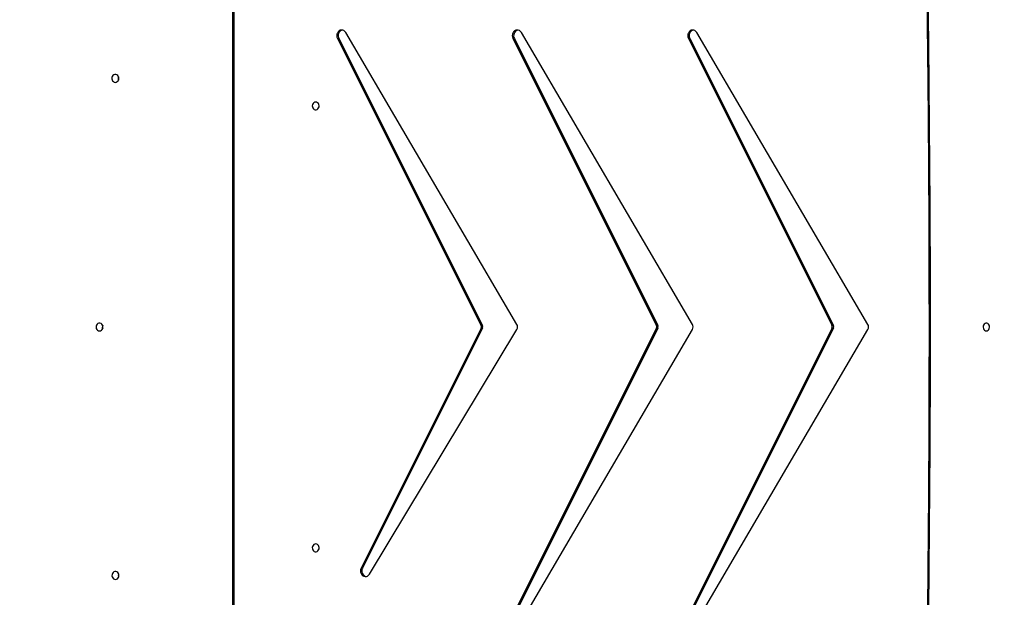
# Model space of a CAD drawing. Units: millimetres. Extents: x 972 to 2828, y 3687 to 4871.
# Drawn here: x 1939 to 2046, y 4094 to 4157 of the extents above; entities that cross this region are included whole.
import ezdxf

# ---------------------------------------------------------------- set-up
doc = ezdxf.new("R2010")
doc.units = ezdxf.units.MM
doc.header["$LTSCALE"] = 200
doc.header["$PDSIZE"] = -1
doc.layers.add('VP-DIM', color=7, linetype='Continuous')
doc.layers.add('VP-HIC', color=6, linetype='Continuous')
doc.layers.add('VP-EQ', color=7, linetype='Continuous', true_color=0x8a3492)
doc.dimstyles.new('ISO-25', dxfattribs={"dimtxt": 2.5, "dimasz": 2.5, "dimexe": 1.25, "dimexo": 0.625, "dimtad": 1, "dimtxsty": 'Standard', "dimcen": 2.5, "dimadec": 0, "dimazin": 0, "dimtfac": 1, "dimtmove": 0, "dimatfit": 3, "dimfxl": 1, "dimarcsym": 0})

# ---------------------------------------------------------------- blocks, each defined once
blk = doc.blocks.new('*D124')
at = {"layer": 'Defpoints', "color": 0}
for p in [(2611.84, 4851.25), (2611.84, 4526.64), (1566.63, 4123.87)]:
    blk.add_point(p, dxfattribs=at)
at = {"layer": 'VP-DIM', "color": 0, "lineweight": -2}
for p, q in [((1566.63, 4781.25), (1566.63, 4871.25)), ((2611.84, 4781.25), (2611.84, 4871.25)), ((1586.63, 4851.25), (2052.03, 4851.25)), ((2591.84, 4851.25), (2135.36, 4851.25))]:
    blk.add_line(p, q, dxfattribs=at)
at = {"layer": 'VP-DIM', "color": 0}
for points in [[(1586.63, 4854.59), (1586.63, 4847.92), (1566.63, 4851.25)], [(2591.84, 4847.92), (2591.84, 4854.59), (2611.84, 4851.25)]]:
    blk.add_solid(points, dxfattribs=at)
at = {"layer": 'VP-DIM', "color": 0, "insert": (2093.7, 4851.25), "char_height": 20, "attachment_point": 5}
blk.add_mtext('1045', dxfattribs=at)
blk = doc.blocks.new('*D125')
at = {"layer": 'Defpoints', "color": 0}
for p in [(2441.36, 4682.61), (2003.39, 3698.37), (2808.38, 3698.37)]:
    blk.add_point(p, dxfattribs=at)
at = {"layer": 'VP-DIM', "color": 0, "lineweight": -2}
for p, q in [((2738.38, 4682.61), (2828.38, 4682.61)), ((2808.38, 4662.61), (2808.38, 4235.39)), ((2808.38, 3718.37), (2808.38, 4162.06)), ((2738.38, 3698.37), (2828.38, 3698.37))]:
    blk.add_line(p, q, dxfattribs=at)
at = {"layer": 'VP-DIM', "color": 0}
for points in [[(2811.71, 4662.61), (2805.04, 4662.61), (2808.38, 4682.61)], [(2805.04, 3718.37), (2811.71, 3718.37), (2808.38, 3698.37)]]:
    blk.add_solid(points, dxfattribs=at)
at = {"layer": 'VP-DIM', "color": 0, "insert": (2808.38, 4198.72), "char_height": 20, "attachment_point": 5, "rotation": 90}
blk.add_mtext('984', dxfattribs=at)
blk = doc.blocks.new('*D126')
at = {"layer": 'Defpoints', "color": 0}
for p in [(2448.63, 4775.35), (2448.63, 4447.93), (1768.13, 4146.77)]:
    blk.add_point(p, dxfattribs=at)
at = {"layer": 'VP-DIM', "color": 0, "lineweight": -2}
for p, q in [((1768.13, 4705.35), (1768.13, 4795.35)), ((2448.63, 4705.35), (2448.63, 4795.35)), ((1788.13, 4775.35), (2060.03, 4775.35)), ((2428.63, 4775.35), (2133.36, 4775.35))]:
    blk.add_line(p, q, dxfattribs=at)
at = {"layer": 'VP-DIM', "color": 0}
for points in [[(1788.13, 4778.68), (1788.13, 4772.02), (1768.13, 4775.35)], [(2428.63, 4772.02), (2428.63, 4778.68), (2448.63, 4775.35)]]:
    blk.add_solid(points, dxfattribs=at)
at = {"layer": 'VP-DIM', "color": 0, "insert": (2096.69, 4775.35), "char_height": 20, "attachment_point": 5}
blk.add_mtext('685', dxfattribs=at)
blk = doc.blocks.new('3430S2_')
at = {"layer": 'VP-EQ', "color": 7, "linetype": 'Continuous', "lineweight": 25}
for p, q in [((2795.97, 2546.1), (2795.97, 2615.47)), ((2796.12, 2546.1), (2796.12, 2615.47)), ((2745.7, 2612.77), (2727.12, 2581.06)), ((2764.75, 2612.77), (2746.18, 2581.06)), ((2730.87, 2580.93), (2746.46, 2612.11)), ((2731.02, 2580.93), (2746.61, 2612.11)), ((2749.92, 2580.93), (2765.51, 2612.11)), ((2750.07, 2580.93), (2765.66, 2612.11)), ((2781.24, 2607.64), (2765.23, 2581.07)), ((2768.98, 2580.93), (2782, 2606.97)), ((2769.13, 2580.93), (2782.15, 2606.97)), ((2782, 2606.97), (2782.15, 2606.97)), ((2730.87, 2580.93), (2731.02, 2580.93)), ((2746.46, 2549.45), (2730.87, 2580.63)), ((2731.02, 2580.63), (2730.87, 2580.63)), ((2746.61, 2549.45), (2731.02, 2580.63)), ((2749.92, 2580.93), (2750.07, 2580.93)), ((2765.51, 2549.45), (2749.92, 2580.63)), ((2750.07, 2580.63), (2749.92, 2580.63)), ((2765.66, 2549.45), (2750.07, 2580.63)), ((2768.98, 2580.93), (2769.13, 2580.93)), ((2784.57, 2549.45), (2768.98, 2580.63)), ((2769.13, 2580.63), (2768.98, 2580.63)), ((2784.72, 2549.45), (2769.13, 2580.63)), ((2727.12, 2580.5), (2745.7, 2548.8)), ((2746.18, 2580.5), (2764.75, 2548.8)), ((2765.23, 2580.5), (2783.81, 2548.8)), ((2746.46, 2549.45), (2746.61, 2549.45)), ((2765.51, 2549.45), (2765.66, 2549.45)), ((2784.57, 2549.45), (2784.72, 2549.45))]:
    blk.add_line(p, q, dxfattribs=at)
at = {"layer": 'VP-EQ', "color": 8, "linetype": 'Continuous', "lineweight": 25, "flags": 128}
blk.add_lwpolyline([(2720.92, 2526.45), (2720.8, 2532.56), (2720.66, 2541.33), (2720.55, 2550.09), (2720.46, 2558.86), (2720.4, 2567.63), (2720.37, 2576.4), (2720.37, 2585.16), (2720.4, 2593.93), (2720.46, 2602.7), (2720.55, 2611.47), (2720.66, 2620.23), (2720.8, 2629), (2720.92, 2635.11)], dxfattribs=at)
at = {"layer": 'VP-EQ', "color": 7, "linetype": 'Continuous', "lineweight": 25, "flags": 128}
for points in [[(2782.15, 2606.97), (2782.2, 2607.12), (2782.22, 2607.28), (2782.21, 2607.43), (2782.16, 2607.58), (2782.08, 2607.71), (2781.97, 2607.81), (2781.85, 2607.87), (2781.71, 2607.9), (2781.58, 2607.89), (2781.45, 2607.84), (2781.33, 2607.75), (2781.24, 2607.64)], [(2808.82, 2608.21), (2808.71, 2608.19), (2808.61, 2608.13), (2808.53, 2608.05), (2808.47, 2607.94), (2808.44, 2607.81), (2808.45, 2607.69), (2808.49, 2607.57), (2808.56, 2607.47), (2808.66, 2607.4), (2808.77, 2607.36), (2808.88, 2607.36), (2808.99, 2607.4), (2809.08, 2607.47), (2809.15, 2607.57), (2809.19, 2607.69), (2809.2, 2607.81), (2809.17, 2607.94), (2809.12, 2608.05), (2809.03, 2608.13), (2808.93, 2608.19), (2808.82, 2608.21)], [(2787.08, 2604.36), (2787.19, 2604.37), (2787.29, 2604.43), (2787.37, 2604.52), (2787.42, 2604.63), (2787.45, 2604.75), (2787.44, 2604.88), (2787.4, 2604.99), (2787.33, 2605.09), (2787.24, 2605.16), (2787.13, 2605.2), (2787.02, 2605.2), (2786.92, 2605.16), (2786.83, 2605.09), (2786.76, 2604.99), (2786.72, 2604.88), (2786.71, 2604.75), (2786.74, 2604.63), (2786.79, 2604.52), (2786.87, 2604.43), (2786.97, 2604.37), (2787.08, 2604.36)], [(2714.26, 2581.21), (2714.16, 2581.19), (2714.07, 2581.13), (2714, 2581.05), (2713.95, 2580.94), (2713.93, 2580.81), (2713.93, 2580.69), (2713.97, 2580.57), (2714.03, 2580.47), (2714.12, 2580.4), (2714.21, 2580.36), (2714.31, 2580.36), (2714.41, 2580.4), (2714.5, 2580.47), (2714.56, 2580.57), (2714.6, 2580.69), (2714.6, 2580.81), (2714.58, 2580.94), (2714.53, 2581.05), (2714.46, 2581.13), (2714.36, 2581.19), (2714.26, 2581.21)], [(2810.55, 2581.21), (2810.44, 2581.19), (2810.34, 2581.13), (2810.26, 2581.05), (2810.2, 2580.94), (2810.18, 2580.81), (2810.18, 2580.69), (2810.23, 2580.57), (2810.3, 2580.47), (2810.39, 2580.4), (2810.5, 2580.36), (2810.61, 2580.36), (2810.72, 2580.4), (2810.81, 2580.47), (2810.88, 2580.57), (2810.92, 2580.69), (2810.93, 2580.81), (2810.9, 2580.94), (2810.85, 2581.05), (2810.77, 2581.13), (2810.66, 2581.19), (2810.55, 2581.21)], [(2810.21, 2580.96), (2810.23, 2580.9), (2810.24, 2580.81)], [(2787.08, 2556.36), (2787.19, 2556.37), (2787.29, 2556.43), (2787.37, 2556.52), (2787.42, 2556.63), (2787.45, 2556.75), (2787.44, 2556.88), (2787.4, 2556.99), (2787.33, 2557.09), (2787.24, 2557.16), (2787.13, 2557.2), (2787.02, 2557.2), (2786.92, 2557.16), (2786.83, 2557.09), (2786.76, 2556.99), (2786.72, 2556.88), (2786.71, 2556.75), (2786.74, 2556.63), (2786.79, 2556.52), (2786.87, 2556.43), (2786.97, 2556.37), (2787.08, 2556.36)], [(2808.84, 2554.21), (2808.73, 2554.19), (2808.63, 2554.13), (2808.54, 2554.05), (2808.49, 2553.94), (2808.46, 2553.81), (2808.47, 2553.69), (2808.51, 2553.57), (2808.58, 2553.47), (2808.68, 2553.4), (2808.78, 2553.36), (2808.9, 2553.36), (2809, 2553.4), (2809.1, 2553.47), (2809.17, 2553.57), (2809.21, 2553.69), (2809.22, 2553.81), (2809.19, 2553.94), (2809.14, 2554.05), (2809.05, 2554.13), (2808.95, 2554.19), (2808.84, 2554.21)], [(2745.7, 2548.8), (2745.79, 2548.68), (2745.91, 2548.59), (2746.03, 2548.54), (2746.17, 2548.52), (2746.31, 2548.55), (2746.43, 2548.62), (2746.54, 2548.72), (2746.62, 2548.85), (2746.67, 2548.99), (2746.68, 2549.15), (2746.66, 2549.31), (2746.61, 2549.45)], [(2764.75, 2548.8), (2764.84, 2548.68), (2764.96, 2548.59), (2765.09, 2548.54), (2765.22, 2548.52), (2765.36, 2548.55), (2765.48, 2548.62), (2765.59, 2548.72), (2765.67, 2548.85), (2765.72, 2548.99), (2765.74, 2549.15), (2765.72, 2549.31), (2765.66, 2549.45)], [(2783.81, 2548.8), (2783.9, 2548.68), (2784.01, 2548.59), (2784.14, 2548.54), (2784.28, 2548.52), (2784.41, 2548.55), (2784.54, 2548.62), (2784.64, 2548.72), (2784.72, 2548.85), (2784.77, 2548.99), (2784.79, 2549.15), (2784.77, 2549.31), (2784.72, 2549.45)]]:
    blk.add_lwpolyline(points, dxfattribs=at)
at = {"layer": 'VP-EQ', "color": 7, "linetype": 'Continuous', "lineweight": 25}
for centre, radius, start, end in [((2781.45, 2607.28), 0.634, 330.6521, 75.1179), ((2808.04, 2607.78), 0.472, 338.0293, 21.9699), ((2727.61, 2580.78), 0.563, 150.1627, 209.8339), ((2731.18, 2580.78), 0.34, 153.8006, 206.2001), ((2731.33, 2580.78), 0.34, 153.8006, 206.2001), ((2746.67, 2580.78), 0.563, 150.1605, 209.841), ((2750.23, 2580.78), 0.34, 153.8012, 206.1996), ((2750.38, 2580.78), 0.34, 153.7948, 206.2059), ((2765.72, 2580.78), 0.563, 149.5045, 209.8503), ((2769.28, 2580.78), 0.34, 153.7879, 206.2129), ((2769.43, 2580.78), 0.34, 153.8088, 206.192), ((2809.77, 2580.78), 0.472, 338.0293, 21.9699), ((2808.06, 2553.78), 0.472, 338.0093, 21.9899), ((2745.91, 2549.14), 0.634, 284.8559, 29.3743), ((2764.96, 2549.14), 0.634, 284.8587, 29.3691), ((2784.01, 2549.14), 0.634, 284.8572, 29.3731)]:
    blk.add_arc(centre, radius, start, end, dxfattribs=at)
blk.add_open_spline([(2721.04, 2526.31), (2721.03, 2526.92), (2720.96, 2530.27), (2720.85, 2536.37), (2720.73, 2544.61), (2720.63, 2552.85), (2720.56, 2561.08), (2720.51, 2569.32), (2720.49, 2577.56), (2720.49, 2585.8), (2720.52, 2594.04), (2720.57, 2602.27), (2720.65, 2610.51), (2720.75, 2618.75), (2720.88, 2626.99), (2720.99, 2632.49), (2721.04, 2635.24), (2721.04, 2635.25)], degree=3, knots=[0, 0, 0, 0, 0.016809, 0.092416, 0.168023, 0.24363, 0.319236, 0.394843, 0.47045, 0.546057, 0.621664, 0.697271, 0.772878, 0.848485, 0.924091, 0.999698, 1, 1, 1, 1], dxfattribs=at)
blk = doc.blocks.new('3430S2_2D_')
at = {"layer": 'VP-EQ', "color": 0, "rotation": 180}
blk.add_blockref('3430S2_', (4758.56, 6704.65), dxfattribs=at)

msp = doc.modelspace()

# ---------------------------------------------------------------- linework, layer by layer
at = {"layer": 'VP-HIC', "color": 5}
msp.add_lwpolyline([(1857.91, 3750.22), (1813.82, 3786.24, -0.294872), (1737.09, 4023.73), (1749.91, 4071.75, -0.579049), (2135.45, 4174.34), (2207.85, 4101.32, -0.575922), (2104.05, 3717.22), (2062.92, 3706.2, -0.241171)], format="xyb", close=True, dxfattribs=at)

# ---------------------------------------------------------------- block references
at = {"layer": 'VP-EQ', "color": 0}
msp.add_blockref('3430S2_2D_', (0, 0), dxfattribs=at)

# ---------------------------------------------------------------- dimensions: what is measured, and where the dimension line sits
at = {"layer": 'VP-DIM', "color": 0}
for base, p1, p2, text, picture, middle in [((2611.84, 4851.25), (1566.63, 4123.87), (2611.84, 4526.64), '1045', '*D124', (2093.7, 4851.25)), ((2448.63, 4775.35), (1768.13, 4146.77), (2448.63, 4447.93), '685', '*D126', (2096.69, 4775.35))]:
    dim = msp.add_linear_dim(base=base, p1=p1, p2=p2, text=text, dimstyle='ISO-25', override={"dimtxt": 20, "dimasz": 20, "dimexe": 20, "dimexo": 50, "dimgap": 10, "dimtad": 0, "dimdec": 0, "dimzin": 1, "dimadec": 2, "dimfxl": 70, "dimfxlon": 1, "dimtzin": 1}, dxfattribs=at)
    dim.commit()
    dim.dimension.update_dxf_attribs({"geometry": picture, "text_midpoint": middle, "dimtype": 160})
dim = msp.add_linear_dim(base=(2808.38, 3698.37), p1=(2441.36, 4682.61), p2=(2003.39, 3698.37), angle=90, dimstyle='ISO-25', override={"dimtxt": 20, "dimasz": 20, "dimexe": 20, "dimexo": 50, "dimgap": 10, "dimtad": 0, "dimdec": 0, "dimzin": 1, "dimadec": 2, "dimfxl": 70, "dimfxlon": 1, "dimtzin": 1}, dxfattribs=at)
dim.commit()
dim.dimension.update_dxf_attribs({"geometry": '*D125', "text_midpoint": (2808.38, 4198.72), "dimtype": 160})

doc.saveas('drawing.dxf')
